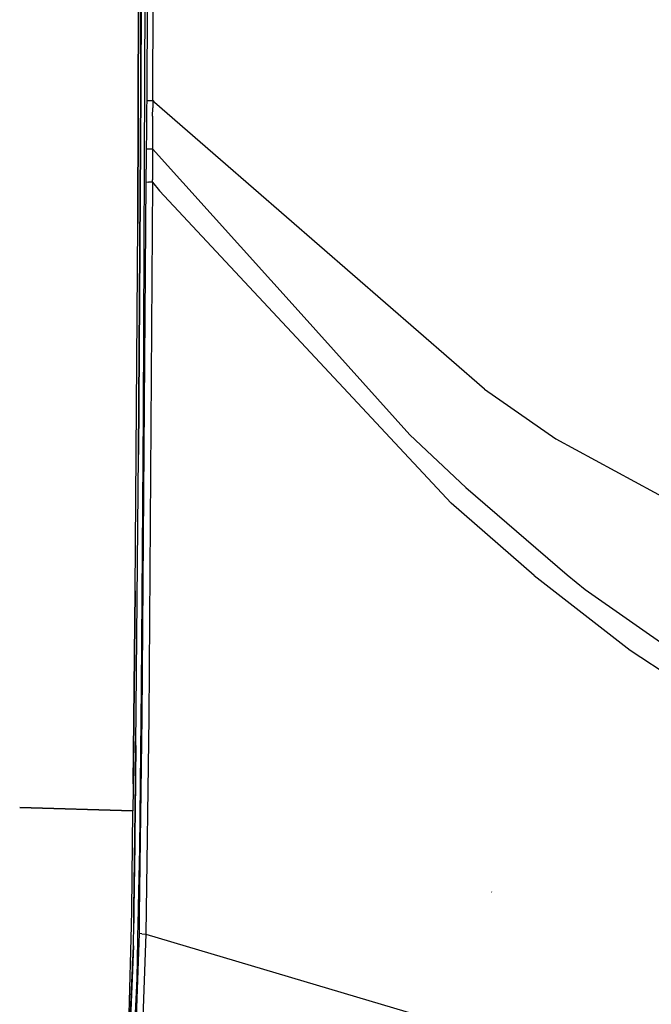
# Model space of a CAD drawing. Units: millimetres. Extents: x 977 to 9013, y -1555 to 1782.
# Drawn here: x 1183 to 1474, y -702 to -249 of the extents above; entities that cross this region are included whole.
import ezdxf

# ---------------------------------------------------------------- set-up
doc = ezdxf.new("R2010")
doc.units = ezdxf.units.MM
doc.layers.add('TFR-TRI', color=7, linetype='CONTINUOUS', true_color=0xffffff)

msp = doc.modelspace()

# ---------------------------------------------------------------- linework, layer by layer
at = {"layer": 'TFR-TRI', "color": 18, "linetype": 'CONTINUOUS'}
for p, q in [((1238.386177, -281.931781), (1238.96122, -0.00014)), ((1238.96122, -0.00014), (1238.386177, -281.931781)), ((1237.970314, -52.750506), (1237.103218, -342.311175)), ((1237.103218, -342.311175), (1237.970314, -52.750506)), ((1237.968453, -58.818011), (1237.103218, -342.311175)), ((1239.660744, -429.894305), (1240.911263, -100.224627)), ((1239.660744, -429.894305), (1240.911263, -100.224627)), ((1241.61985, -142.798114), (1241.150887, -285.694354)), ((1241.61985, -142.798114), (1241.150887, -285.694354)), ((1243.934395, -285.815204), (1244.387886, -142.856219)), ((1243.934395, -285.815204), (1244.387886, -142.856219)), ((1238.689431, -200.065448), (1238.386177, -281.931781)), ((1238.386177, -281.931781), (1237.370278, -448.794696)), ((1237.370278, -448.794696), (1238.386177, -281.931781)), ((1238.386177, -281.931781), (1237.7248, -399.959735)), ((1241.135842, -289.067401), (1241.109871, -292.841571)), ((1241.135842, -289.067401), (1241.109871, -292.841571)), ((1241.150887, -285.694354), (1241.135842, -289.067401)), ((1241.150887, -285.694354), (1241.135842, -289.067401)), ((1241.150887, -285.694354), (1242.216591, -285.767962)), ((1241.150887, -285.694354), (1242.216591, -285.767962)), ((1242.216591, -285.767962), (1243.934395, -285.815204)), ((1242.216591, -285.767962), (1243.934395, -285.815204)), ((1243.85334, -293.020892), (1243.924629, -289.184222)), ((1243.85334, -293.020892), (1243.924629, -289.184222)), ((1243.934395, -285.815204), (1243.924629, -289.184222)), ((1243.934395, -285.815204), (1243.924629, -289.184222)), ((1243.934395, -285.815204), (1244.753609, -286.625995)), ((1243.934395, -285.815204), (1244.753609, -286.625995)), ((1396.681282, -418.74599), (1244.753609, -286.625995)), ((1396.681282, -418.74599), (1244.753609, -286.625995)), ((1241.109871, -292.841571), (1241.022835, -300.382953)), ((1241.109871, -292.841571), (1241.022835, -300.382953)), ((1243.85334, -293.020892), (1243.84739, -300.565692)), ((1243.85334, -293.020892), (1243.84739, -300.565692)), ((1241.022835, -300.382953), (1240.967049, -307.930438)), ((1241.022835, -300.382953), (1240.967049, -307.930438)), ((1243.84739, -300.565692), (1243.881722, -308.070208)), ((1243.84739, -300.565692), (1243.881722, -308.070208)), ((1240.967049, -307.930438), (1240.942971, -312.664569)), ((1240.967049, -307.930438), (1240.942971, -312.664569)), ((1240.967049, -307.930438), (1242.081154, -308.015887)), ((1240.967049, -307.930438), (1242.081154, -308.015887)), ((1242.081154, -308.015887), (1243.881722, -308.070208)), ((1242.081154, -308.015887), (1243.881722, -308.070208)), ((1243.881722, -308.070208), (1243.874581, -312.79494)), ((1243.881722, -308.070208), (1243.874581, -312.79494)), ((1243.881722, -308.070208), (1312.253121, -383.982318)), ((1243.881722, -308.070208), (1312.253121, -383.982318)), ((1240.942971, -312.664569), (1240.921517, -317.398822)), ((1240.942971, -312.664569), (1240.921517, -317.398822)), ((1243.874581, -312.79494), (1243.849037, -317.532733)), ((1243.874581, -312.79494), (1243.849037, -317.532733)), ((1240.896706, -322.132586), (1240.921517, -317.398822)), ((1240.896706, -322.132586), (1240.921517, -317.398822)), ((1243.849037, -317.532733), (1243.815895, -322.278338)), ((1243.849037, -317.532733), (1243.815895, -322.278338)), ((1239.103798, -569.636493), (1240.890267, -323.246722)), ((1239.103798, -569.636493), (1240.890267, -323.246722)), ((1240.890267, -323.246722), (1240.896706, -322.132586)), ((1240.890267, -323.246722), (1240.896706, -322.132586)), ((1240.890267, -323.246722), (1242.007027, -323.321551)), ((1240.890267, -323.246722), (1242.007027, -323.321551)), ((1243.813759, -323.382586), (1242.007027, -323.321551)), ((1243.813759, -323.382586), (1242.007027, -323.321551)), ((1243.813759, -323.382586), (1242.124092, -569.915423)), ((1243.813759, -323.382586), (1242.124092, -569.915423)), ((1243.813759, -323.382586), (1243.815895, -322.278338)), ((1243.813759, -323.382586), (1243.815895, -322.278338)), ((1243.813759, -323.382586), (1247.076271, -327.308856)), ((1243.813759, -323.382586), (1247.076271, -327.308856)), ((1247.076271, -327.308856), (1312.252816, -397.128924)), ((1247.076271, -327.308856), (1312.252816, -397.128924)), ((1235.859658, -511.559588), (1237.103218, -342.311175)), ((1312.253273, -383.982562), (1362.390999, -439.650042)), ((1312.253273, -383.982562), (1362.390999, -439.650042)), ((1312.252877, -397.129046), (1381.429421, -471.234027)), ((1312.252877, -397.129046), (1381.429421, -471.234027)), ((1237.7248, -399.959735), (1237.370278, -448.794696)), ((1396.681282, -418.74599), (1429.645088, -441.545062)), ((1396.681282, -418.74599), (1429.645088, -441.545062)), ((1238.705178, -556.060565), (1239.660744, -429.894305)), ((1238.705178, -556.060565), (1239.660744, -429.894305)), ((1362.390999, -439.650042), (1388.123055, -464.026873)), ((1362.390999, -439.650042), (1388.123055, -464.026873)), ((1429.645088, -441.545062), (1577.130074, -521.692767)), ((1429.645088, -441.545062), (1577.130074, -521.692767)), ((1236.139778, -582.809222), (1237.370278, -448.794696)), ((1388.123055, -464.026873), (1434.823983, -504.199481)), ((1388.123055, -464.026873), (1434.823983, -504.199481)), ((1419.61451, -504.473895), (1381.429421, -471.234027)), ((1419.61451, -504.473895), (1381.429421, -471.234027)), ((1419.61451, -504.473895), (1463.792305, -538.903582)), ((1419.61451, -504.473895), (1463.792305, -538.903582)), ((1434.823983, -504.199481), (1443.184395, -510.866351)), ((1434.823983, -504.199481), (1443.184395, -510.866351)), ((1234.952919, -600.456134), (1235.859658, -511.559588)), ((1235.859658, -511.559588), (1234.952919, -600.456134)), ((1235.168007, -580.872699), (1235.859658, -511.559588)), ((1443.184395, -510.866351), (1532.362435, -573.448748)), ((1443.184395, -510.866351), (1532.362435, -573.448748)), ((1463.792305, -538.903582), (1553.625374, -597.874163)), ((1463.792305, -538.903582), (1553.625374, -597.874163)), ((1237.93293, -630.198809), (1238.705178, -556.060565)), ((1237.93293, -630.198809), (1238.705178, -556.060565)), ((1237.883614, -660.611102), (1239.103798, -569.636493)), ((1237.883614, -660.611102), (1239.103798, -569.636493)), ((1242.124092, -569.915423), (1240.820412, -669.685382)), ((1242.124092, -569.915423), (1240.820412, -669.685382)), ((1235.168007, -580.872699), (1234.827309, -612.772662)), ((1234.95414, -600.392291), (1235.168007, -580.872699)), ((1236.139778, -582.809222), (1235.812935, -612.675982)), ((1235.812935, -612.675982), (1236.139778, -582.809222)), ((1235.959297, -599.456134), (1236.139778, -582.809222)), ((1234.952919, -600.456134), (1234.95414, -600.392291)), ((1235.959297, -599.456134), (1235.812935, -612.675982)), ((1234.827309, -612.772662), (1182.654213, -611.269)), ((1182.654213, -611.269), (1234.827309, -612.772662)), ((1234.315438, -658.729571), (1234.827309, -612.772662)), ((1235.27961, -658.178241), (1235.812935, -612.675982)), ((1235.812935, -612.675982), (1235.27961, -658.178241)), ((1235.639809, -628.423419), (1235.812935, -612.675982)), ((1235.639809, -628.423419), (1235.281685, -658.176959)), ((1237.421608, -656.967364), (1237.93293, -630.198809)), ((1237.421608, -656.967364), (1237.93293, -630.198809)), ((1400.11982, -650.292743), (1399.947884, -650.080279)), ((1400.11982, -650.292743), (1399.947884, -650.080279)), ((1237.369088, -659.715533), (1237.421578, -656.968524)), ((1237.369088, -659.715533), (1237.421578, -656.968524)), ((1234.190102, -664.295855), (1234.302285, -659.909625)), ((1234.302285, -659.909625), (1234.315316, -658.739825)), ((1235.281594, -658.184832), (1235.204232, -664.610675)), ((1235.204232, -664.610675), (1235.279518, -658.185992)), ((1235.279518, -658.185992), (1235.204232, -664.610675)), ((1237.299813, -663.343341), (1237.367623, -659.791766)), ((1237.299813, -663.343341), (1237.367623, -659.791766)), ((1237.368233, -659.760272), (1237.369057, -659.717547)), ((1237.368233, -659.760272), (1237.369057, -659.717547)), ((1237.766762, -669.324237), (1237.88282, -660.670001)), ((1237.766762, -669.324237), (1237.88282, -660.670001)), ((1237.883004, -660.657428), (1237.883614, -660.611285)), ((1237.883004, -660.657428), (1237.883614, -660.611285)), ((1233.114479, -706.351153), (1234.153511, -665.727008)), ((1234.153633, -665.72243), (1234.18647, -664.438495)), ((1235.022774, -674.990374), (1235.204232, -664.610675)), ((1236.788765, -690.095843), (1237.299782, -663.343768)), ((1236.788765, -690.095843), (1237.299782, -663.343768)), ((1236.162209, -718.493609), (1237.766762, -669.324237)), ((1236.162209, -718.493609), (1237.766762, -669.324237)), ((1238.924752, -669.546832), (1237.766762, -669.324237)), ((1238.924752, -669.546832), (1237.766762, -669.324237)), ((1238.924752, -669.546832), (1240.820412, -669.685382)), ((1238.924752, -669.546832), (1240.820412, -669.685382)), ((1240.820412, -669.685382), (1239.024391, -719.548114)), ((1240.820412, -669.685382), (1239.024391, -719.548114)), ((1240.820412, -669.685382), (1373.386971, -709.054278)), ((1240.820412, -669.685382), (1373.386971, -709.054278)), ((1235.022774, -674.990374), (1232.677925, -728.294574)), ((1232.677925, -728.294574), (1235.022774, -674.990374)), ((1235.022774, -674.990374), (1233.180062, -720.842608)), ((1234.539955, -685.966082), (1234.61335, -681.93764)), ((1234.539955, -685.966082), (1234.61335, -681.93764)), ((1234.472512, -689.669207), (1234.50541, -687.864703)), ((1234.472512, -689.669207), (1234.50541, -687.864703)), ((1234.073403, -698.614154), (1234.472512, -689.669207)), ((1234.073403, -698.614154), (1234.472512, -689.669207)), ((1234.996102, -727.23836), (1236.788765, -690.095843)), ((1234.996102, -727.23836), (1236.788765, -690.095843))]:
    msp.add_line(p, q, dxfattribs=at)

doc.saveas('drawing.dxf')
